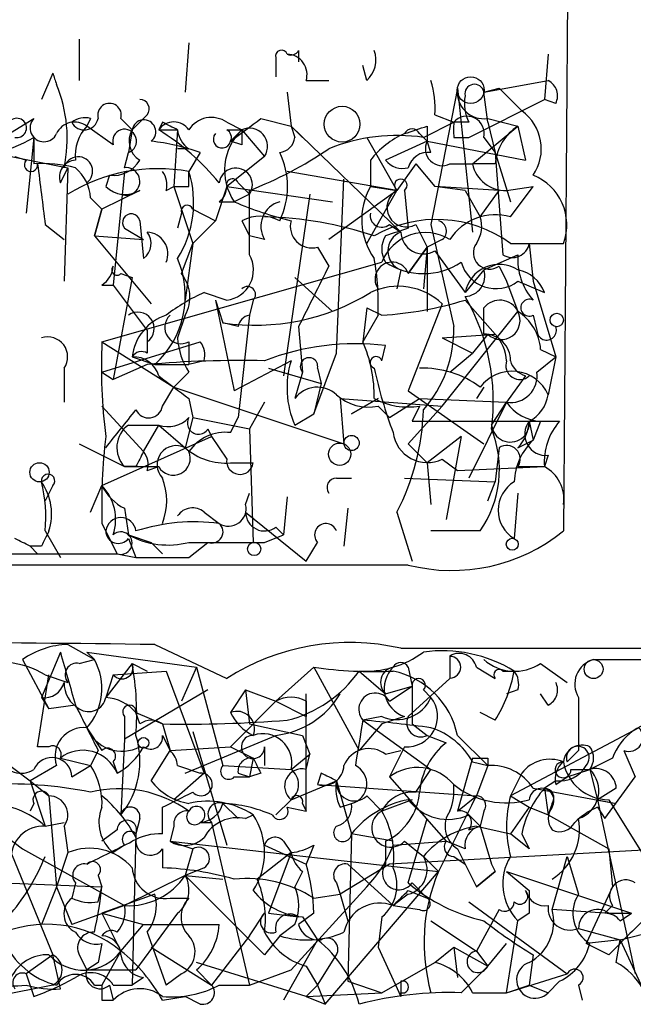
# Model space of a CAD drawing. Extents: x 4 to 51974, y 1691 to 2626.
# Drawn here: x 153 to 166, y 1692 to 1714 of the extents above; entities that cross this region are included whole.
import ezdxf

# ---------------------------------------------------------------- set-up
doc = ezdxf.new("R2010")
doc.units = 0
doc.header["$MEASUREMENT"] = 0
doc.layers.add('MAIN', color=5, linetype='CONTINUOUS')

msp = doc.modelspace()

# ---------------------------------------------------------------- linework, layer by layer
at = {"layer": 'MAIN'}
for p, q in [((165.4387, 1768.3201), (164.9307, 1702.8728)), ((154.0933, 1713.8794), (154.0933, 1712.9481)), ((156.5487, 1713.7948), (156.464, 1712.6941)), ((158.496, 1713.4561), (158.496, 1713.0328)), ((159.004, 1713.6254), (159.004, 1713.3714)), ((164.592, 1713.5408), (164.5073, 1712.5248)), ((160.528, 1712.9481), (160.4433, 1713.2868)), ((153.5007, 1713.1174), (153.2467, 1712.5248)), ((159.1733, 1712.9481), (159.6813, 1712.9481)), ((162.56, 1712.7788), (161.9673, 1709.7308)), ((162.56, 1712.7788), (162.8987, 1709.5614)), ((163.1527, 1712.6941), (164.592, 1712.9481)), ((163.1527, 1712.6941), (163.4913, 1712.7788)), ((163.9993, 1712.2708), (163.4913, 1712.7788)), ((158.75, 1712.6941), (158.8347, 1711.9321)), ((163.2373, 1712.0168), (163.1527, 1712.6941)), ((162.814, 1711.6781), (164.5073, 1712.5248)), ((164.7613, 1712.4401), (164.5073, 1712.5248)), ((151.5533, 1711.1701), (153.0773, 1712.1014)), ((154.3473, 1712.1014), (154.2627, 1711.9321)), ((155.0247, 1712.1014), (155.2787, 1711.8474)), ((155.6173, 1712.1861), (155.2787, 1711.8474)), ((158.1573, 1712.1014), (158.8347, 1711.9321)), ((162.052, 1712.1861), (162.4753, 1712.0168)), ((163.2373, 1712.1014), (163.9147, 1711.9321)), ((154.8553, 1711.5088), (154.2627, 1711.9321)), ((155.956, 1712.0168), (155.8713, 1711.8474)), ((157.3953, 1712.0168), (157.734, 1711.8474)), ((158.8347, 1711.9321), (159.0887, 1711.6781)), ((158.8347, 1711.9321), (161.29, 1709.5614)), ((158.8347, 1711.9321), (158.9193, 1711.6781)), ((161.798, 1711.6781), (162.4753, 1712.0168)), ((161.8827, 1711.9321), (161.8827, 1711.5934)), ((162.814, 1712.0168), (162.4753, 1712.0168)), ((162.8987, 1711.0854), (163.9147, 1711.9321)), ((163.2373, 1712.0168), (163.4067, 1711.3394)), ((163.9147, 1711.9321), (164.084, 1711.1701)), ((153.0773, 1711.6781), (152.908, 1709.9848)), ((153.0773, 1711.6781), (153.0773, 1711.0854)), ((155.2787, 1711.8474), (155.194, 1711.3394)), ((155.8713, 1711.8474), (156.2947, 1711.8474)), ((156.2947, 1711.8474), (156.21, 1710.5774)), ((157.3953, 1711.8474), (157.734, 1711.8474)), ((157.734, 1711.8474), (157.48, 1711.5934)), ((157.734, 1711.8474), (158.242, 1711.2548)), ((160.528, 1711.6781), (161.2053, 1710.4928)), ((161.7133, 1711.7628), (161.8827, 1711.5934)), ((162.4753, 1711.6781), (162.814, 1711.6781)), ((163.1527, 1711.6781), (163.4067, 1711.3394)), ((157.734, 1711.5088), (157.48, 1711.5934)), ((161.8827, 1711.5934), (160.9513, 1711.1701)), ((161.9673, 1711.3394), (161.8827, 1711.5934)), ((161.8827, 1711.5934), (164.084, 1711.1701)), ((152.5693, 1711.2548), (153.8393, 1711.0008)), ((152.654, 1711.2548), (152.908, 1711.1701)), ((155.1093, 1711.0008), (155.194, 1711.3394)), ((156.5487, 1711.4241), (156.2947, 1711.4241)), ((156.8027, 1711.3394), (156.5487, 1710.9161)), ((158.242, 1711.2548), (157.3953, 1710.5774)), ((163.4067, 1711.3394), (163.7453, 1710.2388)), ((163.4067, 1711.3394), (163.576, 1709.0534)), ((153.67, 1710.6621), (153.8393, 1711.0008)), ((153.8393, 1711.0008), (153.7547, 1708.4608)), ((160.6127, 1711.1701), (160.6127, 1710.5774)), ((161.6287, 1711.0854), (161.2053, 1710.4928)), ((161.6287, 1711.0854), (162.052, 1710.5774)), ((162.3907, 1711.0854), (162.8987, 1711.0854)), ((163.4067, 1711.0854), (162.8987, 1711.0854)), ((154.7707, 1710.8314), (154.686, 1710.5774)), ((155.1093, 1710.9161), (154.8553, 1708.3761)), ((156.5487, 1710.5774), (156.5487, 1710.9161)), ((161.2053, 1710.4928), (158.75, 1710.9161)), ((156.0407, 1710.4928), (156.21, 1710.5774)), ((156.21, 1710.5774), (156.6333, 1709.3074)), ((157.3953, 1710.5774), (157.1413, 1709.8154)), ((157.3953, 1710.5774), (159.766, 1710.2388)), ((157.6493, 1710.6621), (157.9033, 1710.4081)), ((159.8507, 1706.8521), (160.02, 1710.7468)), ((160.6127, 1710.5774), (161.2053, 1710.4928)), ((163.4913, 1710.4928), (162.052, 1710.5774)), ((162.7293, 1710.4928), (162.052, 1710.5774)), ((163.6607, 1710.4928), (164.2533, 1710.5774)), ((163.7453, 1709.9001), (164.2533, 1710.5774)), ((155.448, 1710.4928), (154.6013, 1710.0694)), ((157.9033, 1710.4081), (157.5647, 1710.2388)), ((157.9033, 1709.0534), (157.9033, 1710.4928)), ((159.258, 1710.4081), (158.6653, 1706.3441)), ((161.2053, 1710.4928), (159.6813, 1709.3921)), ((160.528, 1709.3074), (161.2053, 1710.4928)), ((161.3747, 1710.4928), (161.4593, 1709.6461)), ((162.7293, 1710.4928), (163.068, 1709.9001)), ((163.068, 1709.9001), (163.4913, 1710.4928)), ((154.3473, 1710.3234), (154.6013, 1710.0694)), ((157.226, 1710.2388), (157.5647, 1710.2388)), ((154.432, 1709.4768), (154.6013, 1710.0694)), ((154.6013, 1710.0694), (154.432, 1709.4768)), ((156.3793, 1709.9848), (156.2947, 1709.6461)), ((156.6333, 1710.0694), (157.1413, 1709.8154)), ((153.3313, 1709.7308), (153.7547, 1709.3921)), ((155.448, 1709.8154), (155.5327, 1708.9688)), ((156.6333, 1709.3074), (157.1413, 1709.8154)), ((157.734, 1709.8154), (157.9033, 1709.4768)), ((161.036, 1709.7308), (161.29, 1709.5614)), ((161.6287, 1709.7308), (161.8827, 1709.2228)), ((161.9673, 1709.7308), (162.4753, 1707.4448)), ((154.432, 1709.4768), (155.5327, 1709.3921)), ((154.432, 1709.4768), (155.702, 1707.9528)), ((155.1093, 1709.6461), (155.5327, 1709.3921)), ((158.242, 1709.3921), (157.9033, 1709.4768)), ((156.3793, 1708.6301), (156.6333, 1709.3074)), ((156.6333, 1709.3074), (156.464, 1708.0374)), ((162.2213, 1709.3921), (161.8827, 1709.2228)), ((163.7453, 1709.3074), (164.9307, 1709.3074)), ((164.1687, 1709.3074), (164.2533, 1708.4608)), ((159.4273, 1709.2228), (159.6813, 1708.7994)), ((161.8827, 1709.2228), (161.4593, 1708.6301)), ((161.4593, 1708.6301), (161.8827, 1709.2228)), ((161.8827, 1709.2228), (161.798, 1708.2914)), ((161.8827, 1709.2228), (161.8827, 1707.7834)), ((162.052, 1709.1381), (162.7293, 1708.2068)), ((163.1527, 1708.7148), (163.9147, 1709.0534)), ((154.6013, 1707.1061), (160.8667, 1708.8841)), ((163.4913, 1708.7994), (163.6607, 1708.4608)), ((155.0247, 1708.6301), (155.2787, 1708.5454)), ((161.29, 1708.7148), (161.2053, 1708.2914)), ((163.1527, 1708.7148), (162.7293, 1708.2068)), ((154.6013, 1708.3761), (154.8553, 1708.3761)), ((155.2787, 1708.5454), (154.8553, 1706.2594)), ((154.8553, 1708.3761), (155.6173, 1707.3601)), ((158.9193, 1708.5454), (159.766, 1707.7834)), ((163.6607, 1708.4608), (163.9147, 1707.7834)), ((163.9147, 1708.4608), (164.5073, 1708.2068)), ((164.2533, 1708.4608), (164.7613, 1706.7674)), ((156.8873, 1708.2068), (157.3953, 1708.0374)), ((157.1413, 1708.0374), (157.3107, 1707.5294)), ((157.1413, 1708.0374), (157.5647, 1706.0054)), ((157.988, 1708.0374), (157.9033, 1707.6988)), ((162.2213, 1707.9528), (161.4593, 1706.0054)), ((162.7293, 1708.0374), (163.4067, 1707.2754)), ((156.464, 1707.6988), (156.2947, 1707.1908)), ((157.9033, 1707.6988), (157.6493, 1705.4128)), ((160.528, 1707.8681), (160.4433, 1707.1061)), ((160.782, 1707.6988), (160.4433, 1707.1061)), ((160.528, 1707.8681), (160.8667, 1707.6988)), ((162.2213, 1705.6668), (163.9147, 1707.7834)), ((163.1527, 1707.2754), (163.1527, 1707.8681)), ((164.2533, 1707.6988), (164.338, 1707.3601)), ((157.6493, 1707.4448), (157.3107, 1707.5294)), ((159.004, 1707.4448), (159.0887, 1706.4288)), ((162.2213, 1707.1908), (163.4067, 1707.2754)), ((163.2373, 1707.2754), (162.8987, 1706.8521)), ((154.6013, 1706.4288), (156.8027, 1707.1061)), ((154.6013, 1707.1061), (156.21, 1706.0901)), ((156.5487, 1707.1061), (156.5487, 1706.5981)), ((160.8667, 1706.6828), (160.9513, 1707.0214)), ((162.2213, 1707.1908), (162.8987, 1706.8521)), ((159.3427, 1705.4974), (159.8507, 1706.8521)), ((162.3907, 1706.4288), (162.8987, 1706.8521)), ((164.4227, 1706.9368), (164.7613, 1706.7674)), ((155.6173, 1706.5981), (154.8553, 1706.2594)), ((155.2787, 1706.7674), (155.7867, 1706.5981)), ((155.7867, 1706.5981), (156.5487, 1706.5981)), ((156.8873, 1706.6828), (156.5487, 1706.5981)), ((158.8347, 1706.6828), (157.5647, 1706.0054)), ((164.338, 1706.4288), (164.7613, 1706.7674)), ((164.7613, 1706.7674), (164.592, 1705.9208)), ((153.7547, 1706.5134), (153.7547, 1705.7514)), ((154.6013, 1706.4288), (154.8553, 1706.2594)), ((156.5487, 1706.4288), (156.21, 1706.0901)), ((158.3267, 1706.5134), (159.512, 1706.1748)), ((159.0887, 1706.4288), (158.9193, 1705.8361)), ((159.4273, 1706.5134), (159.512, 1706.1748)), ((159.512, 1706.1748), (159.3427, 1705.4974)), ((164.084, 1706.3441), (163.6607, 1705.7514)), ((155.956, 1705.6668), (156.21, 1706.0901)), ((156.21, 1706.0901), (160.02, 1704.8201)), ((161.4593, 1706.0054), (163.1527, 1704.8201)), ((163.1527, 1706.0901), (162.9833, 1705.8361)), ((156.5487, 1705.8361), (156.6333, 1705.4128)), ((158.242, 1705.7514), (157.9033, 1705.1588)), ((159.9353, 1705.8361), (162.2213, 1705.6668)), ((159.9353, 1705.8361), (160.02, 1704.8201)), ((160.782, 1705.8361), (160.1893, 1705.4974)), ((160.1893, 1705.4974), (160.782, 1705.8361)), ((161.036, 1705.4128), (161.7133, 1705.8361)), ((161.7133, 1705.8361), (163.6607, 1705.7514)), ((163.6607, 1705.7514), (162.814, 1704.0581)), ((163.322, 1705.2434), (163.6607, 1705.7514)), ((154.6013, 1705.6668), (155.5327, 1704.6508)), ((158.9193, 1705.2434), (159.3427, 1705.4974)), ((160.782, 1705.6668), (161.036, 1705.4128)), ((162.2213, 1705.6668), (161.4593, 1704.8201)), ((161.7133, 1705.6668), (161.544, 1705.3281)), ((156.6333, 1705.4128), (156.464, 1704.7354)), ((156.6333, 1705.4128), (157.9033, 1705.1588)), ((157.48, 1705.0741), (157.6493, 1705.4128)), ((161.544, 1705.3281), (164.1687, 1705.3281)), ((164.1687, 1705.3281), (164.2533, 1704.9048)), ((164.1687, 1705.3281), (164.846, 1705.3281)), ((164.4227, 1705.3281), (164.2533, 1704.9048)), ((155.194, 1705.2434), (155.8713, 1705.2434)), ((155.5327, 1704.6508), (155.8713, 1705.2434)), ((155.8713, 1705.2434), (156.464, 1704.7354)), ((156.972, 1705.1588), (157.0567, 1704.9894)), ((157.9033, 1705.1588), (157.988, 1702.6188)), ((154.0933, 1704.8201), (155.1093, 1704.3121)), ((154.6013, 1703.8888), (157.0567, 1704.9894)), ((157.0567, 1704.9894), (157.3953, 1704.4814)), ((161.4593, 1704.8201), (161.8827, 1704.3968)), ((162.6447, 1704.9894), (161.8827, 1704.3968)), ((162.6447, 1704.9894), (162.306, 1703.1268)), ((163.9147, 1704.7354), (164.2533, 1704.9048)), ((163.4913, 1704.7354), (163.4067, 1703.9734)), ((157.48, 1704.3968), (157.988, 1704.3968)), ((161.8827, 1704.3968), (161.9673, 1703.4654)), ((162.2213, 1704.4814), (162.56, 1704.2274)), ((164.592, 1704.5661), (164.5073, 1704.3121)), ((155.3633, 1704.3121), (155.1093, 1704.3121)), ((155.1093, 1704.3121), (155.8713, 1704.3121)), ((155.6173, 1704.2274), (155.8713, 1704.3121)), ((162.56, 1704.2274), (164.5073, 1704.3121)), ((163.9147, 1704.3121), (164.5073, 1704.3121)), ((159.8507, 1704.0581), (160.1893, 1704.0581)), ((161.3747, 1704.0581), (163.4067, 1703.9734)), ((163.2373, 1703.5501), (163.4067, 1703.9734)), ((153.5007, 1703.8888), (153.3313, 1703.5501)), ((154.3473, 1703.2961), (154.6013, 1703.8888)), ((157.8187, 1703.4654), (157.9033, 1703.7194)), ((163.9147, 1703.7194), (163.83, 1702.7034)), ((158.75, 1703.6348), (158.6653, 1702.7881)), ((155.1093, 1703.3808), (155.194, 1702.7881)), ((156.8873, 1703.2961), (157.226, 1703.0421)), ((157.8187, 1703.2961), (159.1733, 1702.1954)), ((160.1047, 1703.3808), (160.02, 1702.5341)), ((161.2053, 1703.2961), (161.544, 1702.1954)), ((153.3313, 1702.8728), (153.67, 1702.2801)), ((154.6013, 1703.0421), (154.94, 1702.3648)), ((158.496, 1702.9574), (158.6653, 1702.7881)), ((163.068, 1702.8728), (161.9673, 1702.8728)), ((155.194, 1702.7881), (155.702, 1702.6188)), ((155.194, 1702.7034), (155.3633, 1702.2801)), ((155.702, 1702.6188), (155.956, 1702.3648)), ((156.5487, 1702.2801), (156.972, 1702.6188)), ((158.242, 1702.6188), (158.6653, 1702.7881)), ((159.1733, 1702.1954), (159.4273, 1702.6188)), ((153.2467, 1702.5341), (152.9927, 1702.5341)), ((152.9927, 1702.5341), (153.162, 1702.3648)), ((152.0613, 1702.3648), (154.94, 1702.3648)), ((154.94, 1702.3648), (155.3633, 1702.2801)), ((161.4593, 1702.1108), (134.5353, 1702.1108)), ((153.8393, 1700.3328), (154.432, 1699.9941)), ((155.7867, 1700.3328), (157.3953, 1699.5708)), ((161.29, 1700.2481), (174.5827, 1700.2481)), ((152.8233, 1699.9941), (153.416, 1698.8934)), ((153.67, 1700.1634), (153.2467, 1699.1474)), ((154.0933, 1699.9094), (154.432, 1699.9941)), ((154.432, 1699.9941), (154.2627, 1700.1634)), ((154.2627, 1700.1634), (156.718, 1699.8248)), ((162.3907, 1700.0788), (162.3907, 1699.5708)), ((165.608, 1699.9941), (167.2167, 1699.9941)), ((155.2787, 1699.9094), (154.686, 1699.1474)), ((155.2787, 1699.9094), (155.6173, 1699.7401)), ((156.718, 1699.8248), (156.3793, 1699.0628)), ((156.718, 1699.8248), (157.3107, 1697.6234)), ((158.496, 1699.0628), (159.3427, 1699.8248)), ((159.3427, 1699.8248), (160.3587, 1697.9621)), ((161.4593, 1699.8248), (161.544, 1699.4014)), ((162.9833, 1699.8248), (163.4067, 1699.5708)), ((164.4227, 1699.9094), (165.0153, 1699.4861)), ((153.162, 1698.0468), (153.416, 1699.6554)), ((153.3313, 1699.6554), (153.8393, 1699.4861)), ((154.8553, 1699.6554), (154.686, 1699.1474)), ((154.8553, 1699.6554), (156.0407, 1699.7401)), ((156.0407, 1699.7401), (156.8873, 1697.4541)), ((160.3587, 1699.7401), (160.9513, 1699.2321)), ((161.4593, 1698.7241), (162.3907, 1699.5708)), ((163.576, 1699.7401), (163.83, 1699.7401)), ((156.972, 1699.3168), (155.1093, 1698.2161)), ((157.8187, 1699.3168), (157.48, 1698.8088)), ((157.8187, 1699.3168), (158.496, 1699.0628)), ((157.8187, 1699.3168), (157.9033, 1698.5548)), ((160.9513, 1699.2321), (161.544, 1699.4014)), ((161.036, 1699.0628), (161.544, 1699.4014)), ((161.798, 1699.3168), (161.9673, 1699.1474)), ((163.9147, 1699.3168), (163.6607, 1699.2321)), ((153.2467, 1699.1474), (153.416, 1698.8934)), ((159.1733, 1696.6074), (159.1733, 1699.2321)), ((164.592, 1698.9781), (164.4227, 1699.2321)), ((154.0087, 1698.9781), (153.416, 1698.8934)), ((158.496, 1699.0628), (157.48, 1698.0468)), ((157.988, 1698.5548), (158.496, 1699.0628)), ((158.496, 1699.0628), (159.1733, 1698.7241)), ((159.1733, 1699.0628), (159.1733, 1698.7241)), ((155.1093, 1698.7241), (155.1093, 1698.2161)), ((155.3633, 1698.8088), (155.956, 1698.5548)), ((155.448, 1698.5548), (155.3633, 1698.8088)), ((160.8667, 1698.7241), (160.4433, 1698.6394)), ((161.3747, 1698.7241), (160.8667, 1698.5548)), ((163.4067, 1698.6394), (163.068, 1698.8088)), ((154.2627, 1698.4701), (154.6013, 1697.9621)), ((155.956, 1698.5548), (156.1253, 1697.9621)), ((157.9033, 1698.5548), (159.0887, 1698.3008)), ((160.8667, 1698.5548), (160.3587, 1697.9621)), ((160.4433, 1698.6394), (161.9673, 1697.5388)), ((161.544, 1698.5548), (161.8827, 1698.3008)), ((166.624, 1698.4701), (163.7453, 1696.9461)), ((155.1093, 1698.2161), (155.0247, 1696.5228)), ((155.956, 1698.3008), (156.1253, 1697.9621)), ((156.464, 1697.4541), (158.496, 1698.3008)), ((156.6333, 1698.3854), (157.3953, 1695.8454)), ((159.0887, 1698.3008), (159.258, 1697.8774)), ((161.8827, 1698.3008), (162.306, 1698.1314)), ((162.56, 1698.3008), (163.2373, 1697.6234)), ((153.416, 1698.0468), (153.162, 1698.0468)), ((156.1253, 1697.9621), (157.48, 1698.0468)), ((157.48, 1698.0468), (157.988, 1697.7928)), ((158.242, 1698.0468), (158.242, 1697.6234)), ((161.3747, 1698.0468), (161.036, 1697.3694)), ((152.3153, 1697.7928), (152.9927, 1697.2848)), ((153.67, 1697.7928), (154.3473, 1697.6234)), ((154.5167, 1697.9621), (154.3473, 1697.6234)), ((155.702, 1697.2848), (156.1253, 1697.9621)), ((157.988, 1697.7928), (157.9033, 1697.3694)), ((158.8347, 1697.5388), (159.258, 1697.8774)), ((159.1733, 1697.5388), (159.258, 1697.8774)), ((160.9513, 1697.8774), (161.29, 1697.9621)), ((162.8987, 1697.7928), (162.56, 1696.6074)), ((163.2373, 1697.7928), (163.2373, 1697.6234)), ((165.2693, 1697.9621), (165.0153, 1697.7081)), ((166.0313, 1697.7928), (165.5233, 1697.5388)), ((166.2853, 1697.9621), (166.5393, 1697.3694)), ((153.5853, 1697.6234), (152.9927, 1697.2848)), ((153.924, 1697.3694), (154.3473, 1697.6234)), ((154.8553, 1697.7081), (154.94, 1697.4541)), ((156.2947, 1697.6234), (156.8027, 1697.4541)), ((157.3107, 1697.6234), (158.8347, 1697.5388)), ((162.8987, 1697.7081), (163.2373, 1697.6234)), ((163.2373, 1697.6234), (162.9833, 1696.9461)), ((156.8873, 1697.4541), (156.21, 1696.8614)), ((157.5647, 1697.3694), (157.9033, 1697.3694)), ((157.6493, 1697.4541), (157.9033, 1697.3694)), ((158.1573, 1697.4541), (157.9033, 1697.3694)), ((159.512, 1697.4541), (159.4273, 1697.2001)), ((161.036, 1697.3694), (162.306, 1695.9301)), ((161.6287, 1697.0308), (161.9673, 1697.5388)), ((163.9993, 1697.4541), (163.7453, 1696.9461)), ((164.7613, 1697.2001), (165.0153, 1697.3694)), ((165.0153, 1697.3694), (165.5233, 1697.5388)), ((165.1, 1697.5388), (165.5233, 1697.5388)), ((165.5233, 1697.5388), (165.6927, 1696.8614)), ((165.862, 1696.4381), (166.5393, 1697.3694)), ((152.9927, 1697.2848), (153.416, 1696.9461)), ((152.9927, 1697.2848), (153.3313, 1696.2688)), ((158.8347, 1696.8614), (159.8507, 1697.2848)), ((159.4273, 1697.2001), (162.9833, 1696.9461)), ((159.8507, 1697.2848), (160.1893, 1696.0994)), ((164.2533, 1697.1154), (166.116, 1696.7768)), ((164.7613, 1697.2848), (164.5073, 1697.1154)), ((164.5073, 1697.1154), (164.592, 1696.5228)), ((166.116, 1697.1154), (165.6927, 1696.8614)), ((153.416, 1696.9461), (153.5853, 1694.9141)), ((160.528, 1696.9461), (160.8667, 1696.6074)), ((162.56, 1696.6074), (162.9833, 1696.9461)), ((163.7453, 1696.9461), (164.1687, 1696.6921)), ((153.0773, 1696.7768), (152.9927, 1696.6074)), ((155.956, 1696.0994), (155.956, 1696.6921)), ((157.3107, 1696.7768), (157.6493, 1696.4381)), ((158.8347, 1696.8614), (158.496, 1696.5228)), ((158.75, 1696.6921), (159.1733, 1696.6074)), ((159.0887, 1696.7768), (159.1733, 1696.6074)), ((159.9353, 1696.6921), (160.1893, 1696.7768)), ((161.544, 1696.8614), (160.8667, 1696.6074)), ((164.1687, 1696.6921), (163.7453, 1696.0994)), ((164.1687, 1696.6921), (164.592, 1696.5228)), ((164.6767, 1696.7768), (164.592, 1696.5228)), ((165.6927, 1696.8614), (166.116, 1696.7768)), ((165.6927, 1696.8614), (166.5393, 1692.9668)), ((165.6927, 1696.6921), (165.862, 1696.4381)), ((165.9467, 1696.8614), (166.7933, 1695.5068)), ((157.8187, 1696.4381), (157.988, 1696.5228)), ((162.814, 1696.5228), (163.068, 1696.2688)), ((163.1527, 1696.6074), (163.068, 1696.2688)), ((164.592, 1696.5228), (165.9467, 1695.7608)), ((152.146, 1696.2688), (152.8233, 1695.7608)), ((152.3153, 1696.2688), (153.5007, 1693.3901)), ((153.3313, 1696.2688), (153.7547, 1696.3534)), ((153.7547, 1696.2688), (153.8393, 1695.6761)), ((155.448, 1696.4381), (155.3633, 1696.0994)), ((156.21, 1696.2688), (156.1253, 1695.9301)), ((156.8027, 1696.3534), (157.0567, 1696.3534)), ((157.0567, 1696.3534), (157.9033, 1692.7128)), ((161.4593, 1694.9988), (161.8827, 1696.4381)), ((162.814, 1696.1841), (163.068, 1696.2688)), ((162.9833, 1696.2688), (163.7453, 1696.0994)), ((163.068, 1696.2688), (163.322, 1695.4221)), ((154.94, 1696.1841), (154.6013, 1695.9301)), ((155.3633, 1696.0994), (155.2787, 1692.7128)), ((160.1893, 1696.0994), (160.1047, 1692.7974)), ((161.1207, 1695.9301), (160.1893, 1696.0994)), ((164.1687, 1695.7608), (163.7453, 1696.0994)), ((163.9993, 1696.0994), (164.1687, 1695.7608)), ((155.1093, 1695.8454), (154.8553, 1695.6761)), ((156.1253, 1695.9301), (156.6333, 1695.7608)), ((156.1253, 1695.9301), (162.1367, 1695.2528)), ((158.242, 1695.8454), (159.1733, 1695.4221)), ((158.6653, 1695.9301), (158.8347, 1695.6761)), ((159.3427, 1695.8454), (159.1733, 1695.4221)), ((160.9513, 1695.9301), (160.9513, 1695.4221)), ((170.434, 1695.9301), (161.036, 1695.4221)), ((161.1207, 1695.8454), (162.306, 1695.9301)), ((161.3747, 1695.9301), (161.798, 1695.5914)), ((162.7293, 1695.7608), (162.306, 1695.9301)), ((152.8233, 1695.7608), (155.1093, 1694.4908)), ((153.8393, 1695.6761), (153.5853, 1694.9141)), ((155.956, 1695.7608), (155.956, 1695.3374)), ((156.6333, 1695.7608), (156.464, 1695.1681)), ((158.8347, 1695.6761), (158.0727, 1695.0834)), ((158.8347, 1695.6761), (158.3267, 1694.3214)), ((161.798, 1695.5914), (162.1367, 1695.2528)), ((162.4753, 1695.5914), (162.7293, 1695.4221)), ((162.56, 1695.7608), (162.7293, 1695.4221)), ((164.6767, 1694.4061), (165.0153, 1695.5914)), ((165.0153, 1695.5914), (165.2693, 1694.7448)), ((165.9467, 1695.7608), (166.0313, 1694.9141)), ((161.036, 1695.4221), (159.9353, 1694.7448)), ((160.1047, 1695.4221), (161.1207, 1694.4908)), ((162.7293, 1695.4221), (162.9833, 1694.9141)), ((163.322, 1695.4221), (163.4067, 1695.2528)), ((154.5167, 1695.1681), (154.6013, 1694.9141)), ((156.464, 1695.1681), (155.1093, 1694.4908)), ((156.8873, 1695.3374), (156.464, 1695.1681)), ((156.464, 1695.1681), (157.3107, 1695.0834)), ((156.464, 1695.1681), (158.242, 1693.3901)), ((159.0887, 1695.2528), (158.9193, 1694.9141)), ((159.5967, 1692.2894), (162.1367, 1695.2528)), ((162.9833, 1694.9141), (163.4067, 1695.2528)), ((163.4067, 1695.2528), (162.9833, 1694.9141)), ((163.6607, 1695.2528), (164.1687, 1694.8294)), ((163.6607, 1695.2528), (166.4547, 1694.3214)), ((152.4, 1694.9988), (154.6013, 1694.9141)), ((153.5853, 1694.9141), (153.2467, 1694.0674)), ((153.5853, 1694.9141), (153.924, 1694.0674)), ((154.0087, 1694.9988), (153.924, 1694.6601)), ((154.5167, 1694.5754), (154.6013, 1694.9141)), ((160.528, 1694.9141), (158.8347, 1693.0514)), ((159.8507, 1694.9988), (159.9353, 1694.7448)), ((161.544, 1694.9988), (161.8827, 1694.6601)), ((166.0313, 1694.9141), (165.4387, 1693.6441)), ((155.7867, 1694.7448), (154.6013, 1694.3214)), ((159.3427, 1694.6601), (159.9353, 1694.7448)), ((159.9353, 1694.7448), (160.1047, 1694.1521)), ((161.4593, 1694.7448), (161.1207, 1694.4908)), ((161.4593, 1694.8294), (161.8827, 1694.6601)), ((155.1093, 1694.4908), (153.924, 1694.0674)), ((156.1253, 1694.6601), (156.5487, 1694.6601)), ((161.1207, 1694.4908), (161.7133, 1694.4061)), ((162.814, 1694.5754), (165.0153, 1692.9668)), ((166.0313, 1694.4908), (165.862, 1694.3214)), ((154.6013, 1694.3214), (155.5327, 1694.0674)), ((154.6013, 1694.3214), (155.0247, 1693.4748)), ((156.2947, 1694.3214), (155.3633, 1693.0514)), ((157.9033, 1693.8134), (158.242, 1694.3214)), ((158.3267, 1694.3214), (159.004, 1694.2368)), ((159.3427, 1694.3214), (159.004, 1694.0674)), ((163.4913, 1694.4061), (162.9833, 1693.4748)), ((164.1687, 1694.3214), (163.9147, 1694.1521)), ((165.862, 1694.3214), (164.6767, 1694.4061)), ((165.9467, 1694.3214), (166.4547, 1694.3214)), ((166.2007, 1694.1521), (166.4547, 1694.3214)), ((155.0247, 1693.4748), (155.5327, 1694.0674)), ((155.5327, 1694.0674), (157.226, 1694.0674)), ((158.9193, 1694.0674), (158.5807, 1693.8134)), ((159.0887, 1694.2368), (159.4273, 1693.7288)), ((160.8667, 1694.2368), (160.782, 1693.5594)), ((161.9673, 1694.1521), (162.9833, 1693.4748)), ((163.6607, 1692.5434), (163.9147, 1694.1521)), ((166.2007, 1693.7288), (167.5553, 1694.0674)), ((155.6173, 1693.8981), (156.0407, 1692.7128)), ((157.9033, 1693.8134), (157.0567, 1692.7128)), ((158.5807, 1693.8134), (158.242, 1693.3901)), ((165.2693, 1693.9828), (166.2007, 1693.7288)), ((154.6013, 1693.6441), (154.5167, 1693.2208)), ((159.4273, 1693.7288), (158.6653, 1692.3741)), ((163.2373, 1693.1361), (163.6607, 1693.6441)), ((166.2007, 1693.7288), (165.4387, 1693.6441)), ((165.9467, 1693.3901), (165.4387, 1693.6441)), ((166.116, 1693.2208), (166.2007, 1693.7288)), ((166.2007, 1693.7288), (166.7087, 1692.6281)), ((153.5007, 1693.3901), (152.908, 1692.9668)), ((153.67, 1692.6281), (153.5007, 1693.3901)), ((154.0933, 1693.3901), (154.2627, 1693.0514)), ((155.0247, 1693.4748), (154.6013, 1692.7128)), ((155.702, 1693.5594), (157.0567, 1692.7128)), ((159.4273, 1692.7128), (159.8507, 1693.3901)), ((160.782, 1693.5594), (161.29, 1692.4588)), ((162.052, 1693.2208), (162.4753, 1693.5594)), ((162.4753, 1693.5594), (163.2373, 1693.1361)), ((162.4753, 1693.5594), (162.56, 1692.8821)), ((162.9833, 1693.4748), (163.2373, 1693.1361)), ((164.2533, 1693.3901), (164.1687, 1692.7128)), ((154.5167, 1693.2208), (154.2627, 1693.0514)), ((159.1733, 1692.4588), (156.718, 1693.2208)), ((160.8667, 1692.5434), (162.052, 1693.2208)), ((152.908, 1692.9668), (153.0773, 1692.4588)), ((154.2627, 1693.0514), (155.3633, 1693.0514)), ((156.3793, 1692.9668), (156.0407, 1692.7128)), ((156.718, 1693.0514), (157.0567, 1692.7128)), ((157.9033, 1692.7128), (158.8347, 1693.0514)), ((159.1733, 1693.1361), (159.4273, 1692.7128)), ((162.6447, 1692.5434), (163.2373, 1693.1361)), ((163.6607, 1692.5434), (165.0153, 1692.9668)), ((153.5007, 1692.7128), (151.8073, 1692.3741)), ((154.432, 1692.7128), (154.6013, 1692.7128)), ((154.7707, 1692.7128), (154.8553, 1692.3741)), ((154.8553, 1692.7128), (155.2787, 1692.7128)), ((155.5327, 1692.8821), (155.2787, 1692.7128)), ((157.226, 1692.7128), (157.9033, 1692.7128)), ((159.4273, 1692.7128), (159.1733, 1692.4588)), ((159.4273, 1692.7128), (159.5967, 1692.2894)), ((160.1047, 1692.7974), (160.8667, 1692.5434)), ((161.29, 1692.7974), (161.29, 1692.4588)), ((163.6607, 1692.5434), (164.1687, 1692.7128)), ((164.1687, 1692.7128), (164.592, 1692.5434)), ((164.846, 1692.7974), (164.592, 1692.5434)), ((165.2693, 1692.7128), (165.354, 1692.3741)), ((159.1733, 1692.4588), (160.8667, 1692.5434)), ((161.29, 1692.4588), (161.29, 1692.5434)), ((162.8987, 1692.5434), (163.6607, 1692.5434)), ((154.6013, 1692.3741), (154.8553, 1692.3741)), ((155.956, 1692.3741), (156.464, 1692.4588)), ((156.8027, 1692.2894), (156.464, 1692.4588)), ((159.1733, 1692.4588), (159.5967, 1692.2894))]:
    msp.add_line(p, q, dxfattribs=at)
for centre, radius in [((162.8563, 1712.7365), 0.2993), ((159.9776, 1711.9745), 0.4), ((164.7824, 1707.593), 0.1496), ((159.9232, 1704.5903), 0.2493), ((160.1893, 1704.8413), 0.1706), ((153.2043, 1704.1852), 0.2158), ((158.0091, 1702.4707), 0.1496), ((163.7876, 1702.5765), 0.1338), ((165.608, 1699.7825), 0.2116), ((155.5326, 1698.1315), 0.1197)]:
    msp.add_circle(centre, radius, dxfattribs=at)
for centre, radius, start, end in [((158.623, 1713.4984), 0.1339, 18.46201, 198.42141), ((158.8347, 1713.7101), 0.1893, 243.42141, 333.42141), ((158.7312, 1713.0799), 0.4613, 343.39949, 87.66421), ((160.1048, 1713.4137), 0.6292, 312.26879, 19.66179), ((217.0429, 1734.1404), 66.9296, 198.306849, 198.536032), ((150.6671, 1711.659), 3.157, 347.96609, 22.42693), ((160.1059, 1712.3555), 1.9535, 355.02518, 17.65953), ((163.1527, 1712.6941), 0.5987, 171.86719, 278.12334), ((162.941, 1712.6517), 0.2159, 11.32555, 191.29952), ((164.4228, 1712.6095), 0.3785, 333.41464, 63.44849), ((163.6611, 1712.4402), 0.947, 169.70814, 206.55693), ((154.7707, 1712.1755), 0.2646, 343.73633, 196.26367), ((155.448, 1712.3131), 0.2117, 323.12469, 90), ((152.6964, 1711.8898), 0.2159, 258.67445, 191.32555), ((153.3031, 1711.8898), 0.3095, 136.85943, 335.77057), ((154.2202, 1711.6361), 0.4824, 74.72196, 127.88436), ((154.2054, 1712.1636), 0.3174, 207.55003, 348.70069), ((157.0529, 1711.5279), 0.5969, 54.99461, 147.6385), ((30.8487, 1881.1324), 211.6104, 306.756622, 306.985859), ((162.7717, 1711.7628), 0.3903, 347.46642, 139.40507), ((163.3948, 1711.422), 1.042, 325.4742, 54.54222), ((153.9928, 1711.5721), 0.4499, 53.14029, 154.92156), ((154.982, 1711.269), 0.9783, 137.32802, 185.80209), ((155.5412, 1711.8051), 0.2659, 307.21905, 170.84589), ((156.21, 1711.6146), 0.411, 34.50206, 145.49794), ((113.7854, 1627.2771), 94.6529, 63.31359, 63.542827), ((157.9033, 1711.4785), 0.4059, 326.55657, 114.6519), ((119.3012, 1838.8549), 133.8752, 288.316987, 288.546157), ((247.1252, 1711.8474), 84.6501, 179.885341, 180.114592), ((164.507, 1711.001), 1.1035, 122.46164, 175.61364), ((151.0522, 1715.2132), 4.0741, 242.68523, 299.80646), ((155.1093, 1711.5934), 0.2678, 288.44172, 198.42141), ((155.7021, 1711.5934), 0.4937, 149.04022, 239.0243), ((152.9924, 1707.1903), 5.4751, 39.35376, 58.2767), ((156.8449, 1711.8897), 0.5518, 184.39632, 237.53677), ((157.2895, 1711.6358), 0.1952, 139.40507, 347.45209), ((158.5972, 1710.9433), 1.25, 133.67426, 214.30667), ((157.3108, 1711.6781), 0.1892, 333.40787, 63.47557), ((242.3839, 1711.6781), 84.6501, 179.885408, 180.114592), ((158.5382, 1711.7205), 0.3835, 276.36329, 353.65156), ((161.2054, 1707.6694), 4.0522, 81.59095, 112.09311), ((162.1797, 1709.9416), 1.9912, 113.84621, 141.90419), ((161.544, 1711.6781), 0.1893, 26.57859, 153.42141), ((155.1355, 1706.6264), 4.9992, 70.51902, 83.49337), ((162.2214, 1711.4241), 0.3787, 153.44172, 296.55828), ((154.0684, 1710.921), 0.3237, 306.8876, 165.72764), ((154.7214, 1718.7305), 8.8309, 291.11959, 304.17036), ((157.0348, 1710.5774), 1.7235, 333.76054, 26.23946), ((161.8996, 1710.8906), 0.4539, 81.4218, 165.94845), ((153.0138, 1711.0643), 0.1496, 135, 8.10304), ((153.2889, 1708.2458), 2.8475, 75.35762, 94.26166), ((491.8933, 1752.7327), 341.282, 187.009386, 187.238571), ((154.0297, 1710.7892), 0.3815, 93.15567, 199.46086), ((153.3737, 1710.2601), 0.9756, 3.71993, 49.39361), ((154.8553, 1711.5087), 0.6826, 262.88019, 330.26137), ((155.141, 1710.6939), 0.3086, 247.85722, 95.89722), ((157.5964, 1710.6198), 0.3728, 325.40204, 173.485), ((161.3322, 1711.4663), 0.4825, 217.86978, 285.27178), ((163.6253, 1711.2335), 0.7415, 191.52056, 272.73623), ((155.8568, 1707.1273), 3.8515, 79.65085, 121.58908), ((155.5748, 1710.6197), 0.4829, 344.76361, 37.86666), ((154.3094, 1710.218), 2.3456, 327.82088, 17.31483), ((163.8203, 1709.7264), 1.1868, 339.32643, 68.60201), ((155.1214, 1711.0251), 0.6245, 225.79798, 301.53177), ((156.3794, 1795.2773), 84.7001, 269.885409, 270.114524), ((156.972, 1710.5774), 0.4233, 306.87531, 0), ((157.5223, 1710.6198), 0.1339, 18.42141, 198.46201), ((161.9094, 1709.8391), 1.4922, 150.34418, 215.67873), ((161.29, 1710.6057), 0.1411, 306.87802, 233.12198), ((161.417, 1710.1118), 0.4359, 119.05843, 299.05843), ((156.5063, 1710.0271), 0.1339, 18.42141, 198.42141), ((160.5684, 1717.1321), 7.5193, 246.45522, 256.66956), ((158.7289, 1709.6884), 0.57, 105.06998, 211.32235), ((155.2575, 1709.7731), 0.1952, 12.51925, 220.59493), ((158.1573, 1708.9693), 0.9461, 63.41599, 116.57859), ((158.0492, 1701.4495), 8.4528, 71.74296, 88.69303), ((160.8666, 1709.9283), 0.2601, 167.45447, 310.6204), ((163.4066, 1708.7432), 1.2055, 73.68181, 147.43184), ((162.4328, 1709.6885), 0.6695, 325.30593, 18.42412), ((159.3002, 1709.6883), 0.4825, 164.72822, 285.27178), ((162.0888, 1707.0075), 2.8344, 54.23673, 119.40213), ((162.0732, 1709.5826), 0.2413, 307.86249, 74.7428), ((155.2786, 1709.3074), 0.4233, 306.88614, 36.86719), ((155.5828, 1709.0689), 0.4937, 338.02191, 85.99293), ((161.417, 1709.1804), 0.552, 147.52483, 212.46642), ((161.8404, 1708.5031), 1.0456, 58.24207, 158.63004), ((203.5278, 1582.5691), 133.8593, 108.316987, 108.546184), ((161.4593, 1709.1381), 0.4559, 111.79908, 248.20092), ((161.798, 1709.5783), 0.5083, 181.9054, 299.9854), ((163.2797, 1709.0958), 0.3642, 144.47695, 305.52305), ((163.7877, 1709.378), 0.3875, 236.88812, 349.50206), ((157.3106, 1708.7147), 0.6826, 277.12814, 29.74592), ((165.2903, 1708.9474), 1.3797, 175.59365, 221.26797), ((154.3051, 1708.8417), 0.5518, 302.46323, 355.60368), ((154.94, 1708.7147), 0.1198, 135, 315.03384), ((154.3793, 1708.1395), 2.0872, 312.39814, 23.41089), ((498.0024, 1538.7922), 378.6339, 153.320357, 153.549534), ((155.021, 1707.9524), 5.7666, 357.47946, 10.15181), ((161.0976, 1708.5069), 0.3822, 18.80955, 214.32629), ((161.798, 1710.1683), 1.5382, 236.6023, 303.3977), ((163.423, 1709.1023), 0.8083, 195.66109, 307.46962), ((163.4953, 1708.0564), 0.7806, 57.50291, 168.89159), ((155.749, 1708.1033), 0.8215, 330.50167, 39.88862), ((162.7163, 1708.579), 0.457, 271.62978, 17.28522), ((163.7667, 1707.9425), 0.7864, 19.6401, 79.15162), ((157.861, 1708.1644), 0.1796, 315, 135), ((161.2323, 1706.9098), 1.4374, 46.52227, 115.53464), ((158.4995, 1704.5605), 3.9868, 113.85247, 128.07804), ((158.0303, 1712.408), 4.9314, 261.6093, 301.57827), ((160.3456, 1715.8579), 8.1757, 273.65437, 286.9513), ((158.7081, 1705.7769), 4.6551, 352.36981, 30.25112), ((163.5067, 1707.5833), 0.4543, 26.12523, 141.18263), ((164.1686, 1707.8681), 0.1893, 63.42141, 296.57859), ((155.4056, 1707.4025), 0.3641, 305.53585, 125.53219), ((156.3734, 1706.6492), 1.1011, 107.58746, 173.83738), ((156.3741, 1707.4289), 0.3671, 132.67057, 298.40861), ((157.9458, 1707.4023), 0.2995, 98.15715, 171.84285), ((163.5337, 1707.5858), 0.4292, 226.32169, 27.41284), ((163.3221, 1706.8521), 1.1039, 4.4007, 57.5308), ((282.6172, 1707.1061), 127.0002, 179.885409, 180.114592), ((159.7729, 1707.3729), 2.7034, 318.51361, 1.52405), ((163.1669, 1706.697), 0.5786, 358.59364, 91.40636), ((162.7037, 1706.6234), 0.9588, 3.55173, 42.8445), ((164.5574, 1707.3639), 0.2194, 180.99226, 21.64135), ((153.3878, 1706.7674), 0.4463, 325.30566, 108.43089), ((167.3358, 1706.5556), 12.7464, 177.5247, 187.058), ((157.8168, 1707.2748), 1.5244, 183.15877, 213.70883), ((156.422, 1706.8099), 0.4824, 344.72196, 37.88436), ((160.2737, 1701.4347), 5.6276, 83.08448, 111.16294), ((157.6086, 1705.8788), 3.089, 359.20796, 23.41048), ((155.4903, 1706.6405), 0.2468, 59.02828, 149.04819), ((155.3147, 1706.1913), 0.5772, 15.35089, 93.57572), ((157.7358, 1681.6597), 25.0282, 88.8411, 94.85558), ((160.8153, 1706.077), 2.0712, 162.99286, 203.73329), ((159.2368, 1706.5558), 0.1951, 347.45209, 220.61404), ((160.7397, 1706.6404), 0.1339, 18.46201, 251.53799), ((163.957, 1706.5769), 0.3147, 160.3327, 312.28226), ((164.2112, 1706.81), 0.483, 195.27073, 254.72927), ((170.2745, 1708.5488), 9.7911, 191.9983, 200.78631), ((161.7911, 1704.383), 2.1318, 53.20374, 92.09145), ((163.7801, 1705.5563), 0.89, 24.17755, 143.14427), ((163.7453, 1706.3441), 0.5987, 261.87666, 8.13281), ((283.2099, 1875.44), 211.6803, 233.018223, 233.247406), ((159.4227, 1705.4643), 0.6258, 46.84552, 143.55125), ((160.5702, 1706.7245), 1.0787, 228.164, 281.32347), ((163.7875, 1706.0478), 0.8145, 297.90861, 351.0292), ((161.4592, 1707.2753), 1.6284, 242.10364, 278.97702), ((164.4649, 1706.3015), 0.9743, 214.37345, 267.5176), ((-56.6472, 1874.4813), 271.0634, 321.228063, 321.457249), ((155.6466, 1705.7157), 0.3132, 205.24786, 351.01882), ((156.5159, 1705.7318), 5.2842, 332.55239, 358.37661), ((156.0829, 1705.8365), 0.6297, 250.36515, 317.70978), ((156.7603, 1705.2857), 0.2468, 149.00838, 329.06013), ((163.7453, 1705.2857), 0.4227, 185.7025, 5.71464), ((163.2112, 1705.3877), 0.9594, 317.16267, 356.43819), ((164.5372, 1705.0342), 0.4713, 141.42562, 276.67717), ((165.8836, 1704.4178), 1.3803, 138.7391, 184.3917), ((155.5508, 1704.7414), 0.6159, 125.40358, 224.19733), ((157.3671, 1704.0863), 0.9942, 83.47971, 145.40362), ((161.8827, 1705.1709), 0.7681, 187.23974, 296.15475), ((161.0809, 1704.2507), 2.4181, 325.26169, 22.05793), ((168.2658, 1703.4232), 13.6698, 173.42097, 181.59755), ((165.1722, 1703.9253), 1.3431, 133.17165, 177.94759), ((240.1029, 1662.1415), 94.6528, 153.313562, 153.5428), ((155.1518, 1704.3545), 0.4826, 344.72822, 37.87915), ((156.2664, 1704.3544), 0.4292, 62.58716, 223.66866), ((156.2006, 1704.5003), 0.3793, 209.74863, 23.3811), ((157.374, 1705.7724), 1.3797, 228.73203, 274.40635), ((163.6607, 1704.4814), 0.3053, 326.31514, 123.70048), ((157.6917, 1704.4391), 0.2994, 171.87802, 351.87531), ((164.1265, 1703.5924), 0.8142, 351.02591, 62.11626), ((153.3949, 1703.9946), 0.1497, 315, 188.14093), ((149.984, 1703.1691), 3.3604, 354.94141, 13.84809), ((152.2264, 1703.2531), 1.2489, 342.27158, 35.2209), ((154.6438, 1703.5501), 1.4071, 338.83678, 21.16322), ((159.8506, 1703.8464), 0.2116, 89.97294, 216.87531), ((164.2111, 1703.3384), 0.7406, 120.97039, 239.02961), ((155.5751, 1704.3546), 1.0795, 205.5633, 244.4367), ((153.8114, 1703.1269), 1.0975, 342.01905, 43.96629), ((156.6295, 1702.9846), 0.4044, 50.38856, 145.88553), ((157.4377, 1703.3723), 0.3922, 237.33499, 13.73154), ((158.2421, 1703.2962), 0.4234, 180.01353, 306.84824), ((155.0246, 1702.8304), 0.3412, 7.13543, 172.86249), ((156.6748, 1698.7751), 4.3025, 82.63944, 107.74766), ((237.9763, 1660.3935), 94.6305, 153.3271, 153.556364), ((154.9702, 1702.8788), 0.2843, 181.20944, 321.91294), ((155.0247, 1702.6019), 0.2517, 250.34158, 132.29512), ((157.0606, 1702.8535), 0.2509, 249.31832, 48.74962), ((159.6136, 1702.7881), 0.2517, 19.65842, 222.26297), ((162.4331, 1705.9628), 3.9732, 255.81266, 308.94808), ((110.5133, 1617.9738), 94.6306, 63.327046, 63.55631), ((156.083, 1704.3967), 1.8379, 241.07257, 284.67819), ((157.3954, 2125.9684), 423.3504, 269.885409, 270.114578), ((155.956, 1998.6299), 296.3504, 269.885409, 270.114592), ((139.9948, 402.6357), 1297.7932, 89.3027922, 90.2410301), ((153.8821, 1698.5113), 1.822, 91.34604, 125.5289), ((160.147, 1695.2844), 5.0936, 77.03245, 122.69887), ((162.2216, 1697.1082), 3.0844, 58.57017, 97.89367), ((450.1806, 1784.2504), 308.2031, 195.832727, 196.061898), ((153.2958, 1699.3489), 1.3066, 317.7328, 29.59041), ((160.5039, 1701.9051), 2.1699, 266.16309, 306.61271), ((162.5947, 1699.7364), 0.3986, 12.81574, 120.78625), ((162.3906, 1699.8247), 0.2434, 270.02355, 89.97646), ((163.8434, 1700.7876), 1.052, 228.96214, 303.41063), ((165.7562, 1699.4437), 0.57, 105.06998, 211.32235), ((152.3057, 1697.9508), 1.9894, 58.9661, 109.61082), ((154.0369, 1699.6554), 0.2602, 77.48075, 220.58935), ((155.0488, 1699.8128), 0.2494, 219.12617, 22.7913), ((148.8897, 1698.7669), 6.4903, 355.8818, 10.13864), ((160.6551, 1708.6704), 8.9424, 261.56073, 272.98453), ((161.1843, 1699.4861), 0.3446, 100.63498, 227.46913), ((161.5779, 1699.3506), 0.6587, 133.95435, 252.02997), ((161.29, 1699.7401), 0.1893, 26.57859, 153.42141), ((163.4914, 1699.6554), 0.1197, 45.03384, 224.96616), ((158.0865, 1701.3351), 2.7762, 283.82751, 324.93257), ((160.7395, 1697.9196), 1.86, 11.82647, 78.17353), ((161.6922, 1699.4226), 0.1497, 315, 188.14093), ((160.6828, 1700.3187), 3.1999, 328.34593, 349.58273), ((163.4488, 1699.4437), 0.4829, 344.76361, 37.86666), ((153.3142, 1699.5964), 0.454, 261.45052, 345.94234), ((154.418, 1699.4719), 0.6635, 178.77359, 240.69541), ((373.1938, 1698.9781), 211.6502, 179.885408, 180.114592), ((164.4228, 1699.3167), 0.3785, 296.55151, 26.58536), ((154.305, 1699.218), 0.3875, 236.88812, 349.50206), ((154.6228, 1698.1742), 0.9752, 40.5962, 86.28441), ((158.2742, 1700.2215), 1.9334, 276.58727, 329.22073), ((158.8346, 1698.4699), 0.6828, 60.2624, 119.73031), ((160.718, 1698.8815), 0.3662, 29.68858, 221.39054), ((161.2054, 1699.486), 0.8338, 246.03263, 336.03891), ((161.4352, 1698.7241), 0.6799, 264.89559, 38.5032), ((461.619, 1698.5547), 296.3503, 179.885408, 180.114572), ((408.2625, 1825.47), 283.981, 206.45046, 206.679643), ((155.2151, 1698.8299), 0.1497, 351.89696, 225), ((157.6281, 1698.4489), 0.3892, 337.63268, 112.36732), ((158.4538, 1699.2746), 1.0795, 205.5633, 244.4367), ((161.7406, 1698.5821), 0.3151, 153.21539, 296.80083), ((154.1934, 1697.8312), 0.6426, 83.80946, 198.86633), ((155.0463, 1698.7933), 0.8476, 202.41396, 298.28519), ((155.702, 1698.2158), 0.4236, 53.15715, 126.84285), ((156.4609, 1728.0611), 29.5106, 269.01967, 274.44883), ((414.3625, 1655.8058), 257.5067, 170.424926, 170.654106), ((157.7949, 1667.8555), 30.8976, 82.23909, 85.08284), ((161.4706, 1696.9127), 1.6347, 29.11622, 72.31101), ((167.2396, 1697.3541), 1.2855, 91.02072, 160.04545), ((166.3982, 1698.2538), 0.3127, 248.8415, 43.769), ((153.5335, 1697.728), 1.9174, 321.05457, 17.38219), ((155.6935, 1698.2585), 0.2658, 232.78095, 9.15411), ((157.9819, 1698.0407), 0.2602, 88.65652, 1.34348), ((158.2029, 1697.6881), 0.6493, 346.7044, 109.32794), ((153.5006, 1697.8774), 0.1894, 333.46201, 116.53799), ((154.7283, 1697.8351), 0.1796, 315, 135), ((154.2206, 1698.7662), 1.4964, 298.73514, 331.26486), ((160.5809, 1697.4013), 0.6033, 52.11752, 158.39788), ((163.254, 1696.911), 1.5453, 127.83986, 175.55381), ((165.354, 1697.6553), 0.4265, 66.61445, 172.88998), ((165.2539, 1697.8005), 0.2559, 316.21888, 201.16934), ((165.1848, 1697.7928), 0.4232, 323.11656, 36.88344), ((152.7931, 1697.9561), 0.5049, 198.86914, 304.25662), ((153.4825, 1697.3633), 0.4416, 0.79158, 156.58163), ((154.1763, 1697.1408), 0.8255, 22.30538, 127.83055), ((155.7867, 1697.581), 0.5098, 4.77111, 48.37953), ((157.9457, 1697.4964), 0.2994, 81.87802, 188.12198), ((242.7176, 1739.9334), 94.6305, 206.443636, 206.6729), ((163.068, 1782.4427), 84.6501, 269.885409, 270.114592), ((153.0782, 1696.777), 1.5255, 356.80954, 33.70048), ((157.4377, 1697.4964), 0.1796, 135, 315), ((159.0781, 1697.1631), 0.3876, 75.7809, 231.10474), ((159.5591, 1697.6422), 0.4613, 253.39949, 357.66421), ((160.0823, 1697.215), 0.4512, 283.72201, 64.85498), ((161.667, 1696.5309), 1.0494, 39.62171, 126.96272), ((163.322, 1696.5228), 1.1039, 32.4692, 94.4007), ((164.6344, 1696.96), 0.8047, 68.39297, 142.11752), ((164.9222, 1697.5303), 0.178, 87.26297, 2.73703), ((165.2271, 1697.327), 0.4828, 127.87394, 195.23951), ((164.846, 1697.9623), 0.6827, 262.87394, 330.23951), ((165.9486, 1697.8966), 1.0352, 190.49148, 269.89484), ((165.655, 1697.0966), 0.4614, 2.33528, 106.58506), ((156.8193, 1697.2019), 0.2527, 222.61072, 93.76582), ((158.5805, 1697.2001), 0.4235, 306.88884, 53.11116), ((117.3614, 1612.7045), 94.6529, 63.327125, 63.556335), ((165.0661, 1697.0646), 0.6587, 287.97003, 46.04565), ((152.4844, 1687.6276), 9.586, 78.79404, 93.03597), ((156.7598, 1698.0882), 1.3283, 217.2167, 260.85537), ((160.7819, 1697.1153), 0.9465, 169.68378, 206.55964), ((160.2498, 1697.2364), 0.402, 173.08534, 313.7807), ((161.2479, 1697.0729), 1.234, 337.83732, 5.91665), ((163.6522, 1698.6818), 1.8922, 231.54022, 285.84017), ((166.1168, 1695.6756), 2.1595, 138.18535, 168.68226), ((164.4439, 1696.8403), 0.276, 327.51925, 175.61562), ((164.5074, 1696.9038), 0.2116, 323.12469, 90.02708), ((153.2466, 1696.8615), 0.1894, 26.53799, 206.57859), ((153.4159, 1696.5227), 0.4234, 323.15176, 89.98647), ((154.9807, 1694.3894), 2.7163, 54.74186, 103.48474), ((152.6544, 1694.5757), 3.0674, 27.97942, 50.60243), ((71.6347, 1866.1564), 189.2835, 296.453817, 296.68304), ((158.9617, 1696.8191), 0.1339, 341.57859, 161.57859), ((161.5651, 1696.2478), 0.7855, 85.35628, 152.75646), ((160.3652, 1697.15), 1.3534, 295.66192, 354.94701), ((585.8646, 1484.4596), 473.2643, 153.3217, 153.550894), ((162.9834, 1696.7344), 0.2117, 323.12469, 90.02706), ((166.3698, 1696.2687), 2.7105, 165.52746, 194.47049), ((151.9826, 1694.7384), 2.0399, 48.61115, 87.78898), ((155.4058, 1696.3535), 0.8729, 157.17462, 230.90041), ((155.2363, 1696.4804), 0.2158, 348.70048, 168.66924), ((156.972, 1694.9704), 1.8553, 56.79644, 103.18836), ((156.718, 1696.5227), 0.1893, 296.57859, 153.42141), ((156.7507, 1696.9322), 0.5811, 275.13373, 344.49067), ((157.226, 1696.5397), 0.2518, 70.34158, 227.73703), ((157.1624, 1693.6226), 3.1577, 66.70206, 87.30813), ((158.5807, 1696.6074), 0.1894, 206.53799, 26.57859), ((159.7407, 1696.709), 0.4537, 284.03012, 8.59446), ((161.8681, 1694.7407), 2.1597, 100.91088, 141.01578), ((162.3483, 1697.5388), 1.1177, 217.30667, 294.62512), ((165.0152, 1696.4381), 0.4232, 143.11656, 216.88344), ((166.3682, 1695.1286), 1.7032, 113.36644, 134.01753), ((156.5063, 1696.3111), 0.2993, 81.85636, 188.12469), ((156.6757, 1696.4804), 0.1796, 135, 315), ((157.6351, 1695.6057), 0.8524, 77.5616, 151.31819), ((156.7038, 1695.6761), 1.5382, 326.6023, 33.3977), ((161.0681, 1696.2293), 0.4284, 118.04259, 315.69985), ((159.0878, 1695.5912), 2.0487, 352.88366, 29.73725), ((162.8794, 1696.2649), 0.5968, 144.97573, 237.64147), ((162.6165, 1696.3535), 0.2601, 319.3796, 102.54553), ((153.2889, 1695.5492), 0.7208, 86.62794, 183.37206), ((155.1594, 1696.1803), 0.2194, 338.35865, 179.00774), ((159.9897, 1696.1236), 0.201, 133.75026, 353.08706), ((163.2939, 1694.3496), 1.9442, 99.19294, 140.30272), ((163.1783, 1695.8283), 0.4541, 104.05766, 188.54948), ((163.9788, 1696.1957), 1.3131, 302.10575, 10.63815), ((164.846, 1696.523), 0.3788, 243.45524, 333.40113), ((155.2363, 1695.9724), 0.1796, 45, 225), ((155.9135, 1694.8299), 1.2702, 88.08258, 119.98434), ((155.685, 1695.947), 0.3288, 168.09878, 325.50763), ((156.4519, 1696.4621), 0.6243, 238.45383, 314.22762), ((158.4748, 1695.782), 0.2413, 37.86249, 164.76571), ((27.7707, 1949.6761), 283.9812, 296.45046, 296.679643), ((156.7603, 1695.5491), 0.2469, 300.95978, 120.95978), ((158.7074, 1696.9049), 1.2354, 275.91457, 300.94785), ((158.651, 1696.7629), 2.6346, 315.43365, 339.61984), ((162.4753, 1695.8031), 0.2116, 143.12469, 270), ((148.9335, 1697.3665), 4.7425, 320.05274, 338.01934), ((154.3274, 1694.5224), 1.2527, 40.5874, 112.93194), ((159.5955, 1695.8448), 0.7793, 192.50249, 229.43379), ((161.3112, 1695.2951), 0.5699, 285.06289, 31.32757), ((164.7511, 1694.9802), 1.1769, 148.71398, 224.7143), ((154.2062, 1695.1682), 0.2601, 77.45447, 220.6204), ((154.3897, 1695.2951), 0.1796, 315, 135), ((155.1844, 1694.2448), 4.159, 1.05533, 16.44365), ((160.0482, 1695.1682), 0.2601, 77.45447, 220.6204), ((161.2476, 1695.2104), 0.3642, 144.45501, 324.47695), ((155.1939, 1696.0149), 1.5264, 266.82288, 326.30785), ((156.0123, 1695.3867), 0.7353, 183.84466, 278.83976), ((155.6978, 1688.4806), 6.8617, 74.21208, 87.84349), ((155.8852, 1694.8435), 0.6636, 308.10824, 29.28438), ((160.2861, 1694.9504), 0.92, 309.13253, 24.87693), ((165.865, 1693.6597), 4.0544, 156.86302, 195.9817), ((145.4093, 1695.9237), 9.2473, 347.34686, 353.73206), ((157.8459, 1692.3187), 2.779, 57.41021, 95.80763), ((156.0817, 1694.1943), 2.1805, 352.19282, 24.06361), ((157.9462, 1694.4908), 1.0612, 336.48593, 23.50911), ((164.0418, 1698.0471), 3.9952, 229.72895, 257.14158), ((166.3277, 1694.7024), 0.3642, 54.47695, 215.52305), ((154.855, 1694.4909), 0.9657, 322.1297, 15.24367), ((159.208, 1695.7769), 1.5447, 217.83432, 265.57057), ((76.64, 1779.3101), 119.7134, 314.885409, 315.114591), ((163.957, 1694.7024), 0.1796, 225, 45), ((164.5242, 1694.9394), 0.4537, 194.03012, 278.59446), ((291.1686, 1694.5754), 127.0002, 179.885409, 180.114592), ((165.9317, 1694.318), 0.788, 147.20536, 238.7831), ((154.1982, 1694.3049), 0.4487, 127.66669, 245.02244), ((154.3475, 1695.5076), 0.9474, 243.44847, 280.28754), ((154.432, 1694.3637), 0.6891, 317.49364, 10.62834), ((156.9719, 1694.2367), 0.5986, 134.98646, 225.00677), ((160.8193, 1693.7322), 0.8163, 68.33154, 168.27437), ((161.798, 1694.5331), 0.1526, 236.33076, 56.33076), ((163.6183, 1694.5754), 0.2116, 233.12469, 0), ((165.0772, 1694.4322), 0.4887, 173.11346, 293.14471), ((158.3992, 1694.1279), 0.2493, 129.09051, 292.84257), ((158.8065, 1693.9827), 0.3218, 52.14375, 195.24107), ((163.682, 1694.1309), 1.0321, 298.13682, 15.46497), ((165.6926, 1693.9828), 0.4233, 53.11386, 180), ((165.8619, 1693.8977), 0.4237, 36.90235, 89.98648), ((153.3661, 1691.4854), 2.5901, 50.1814, 115.99918), ((155.758, 1694.1664), 1.4713, 310.72801, 356.14189), ((159.4442, 1694.1774), 0.4537, 194.03012, 278.59446), ((170.548, 1703.6577), 12.0435, 232.1173, 238.48902), ((378.0323, 1482.1761), 299.3187, 134.888779, 135.117975), ((154.4743, 1694.1661), 0.5372, 209.92479, 283.67411), ((154.4078, 1693.5473), 0.3516, 86.05369, 206.55776), ((154.813, 1693.6864), 0.2469, 59.04022, 149.04022), ((154.6013, 1693.39), 0.4234, 0.01353, 90), ((156.1466, 1693.4536), 0.5396, 295.54872, 41.82225), ((159.5788, 1694.5817), 1.5014, 207.08386, 254.33085), ((159.1863, 1695.7931), 2.0703, 252.99087, 293.74696), ((154.0086, 1694.406), 1.7453, 202.83047, 255.96376), ((157.7343, 1691.6122), 2.7104, 14.46897, 51.34481), ((159.6389, 1693.517), 0.2469, 329.07206, 120.92794), ((164.267, 1693.9548), 1.2941, 296.57693, 346.10872), ((153.3737, 1692.501), 0.8901, 87.27614, 154.64984), ((154.1859, 1694.0871), 1.0385, 222.15493, 323.87163), ((153.3314, 1693.0515), 0.3786, 296.55828, 63.43495), ((152.7358, 1690.5938), 3.6796, 28.93618, 51.53352), ((155.6172, 1693.4746), 0.5985, 188.11656, 261.88344), ((163.0159, 1693.2347), 0.2423, 97.73215, 335.99431), ((161.7414, 1691.9647), 1.2939, 26.56703, 76.11089), ((164.2957, 1692.8292), 0.4117, 107.96842, 316.0334), ((165.3966, 1691.9087), 1.4964, 28.73514, 61.26486), ((152.8234, 1692.7657), 0.2182, 67.18418, 219.08622), ((154.0086, 1692.4588), 0.4937, 30.95978, 149.03425), ((154.3512, 1692.3934), 0.5968, 32.35853, 125.02427), ((154.559, 1692.9456), 0.3146, 160.34985, 312.28226), ((165.1846, 1692.8821), 0.1893, 296.57859, 153.42141), ((152.5269, 1696.2263), 3.5341, 251.13184, 276.19052), ((153.543, 1694.9552), 2.3306, 254.18901, 273.12378), ((151.0008, 1698.2642), 6.1656, 289.68133, 299.19956), ((239.2512, 1692.5434), 84.6501, 179.885341, 180.114592), ((156.1676, 1694.7026), 2.2538, 264.61269, 298.00908), ((156.859, 1692.5435), 0.2603, 257.50701, 40.57503), ((161.3323, 1692.6704), 0.1339, 251.57859, 108.42141), ((155.4519, 1691.816), 0.8169, 51.89556, 136.90965), ((162.4113, 1684.23), 8.3167, 88.39183, 104.28855)]:
    msp.add_arc(centre, radius, start, end, dxfattribs=at)

doc.saveas('drawing.dxf')
